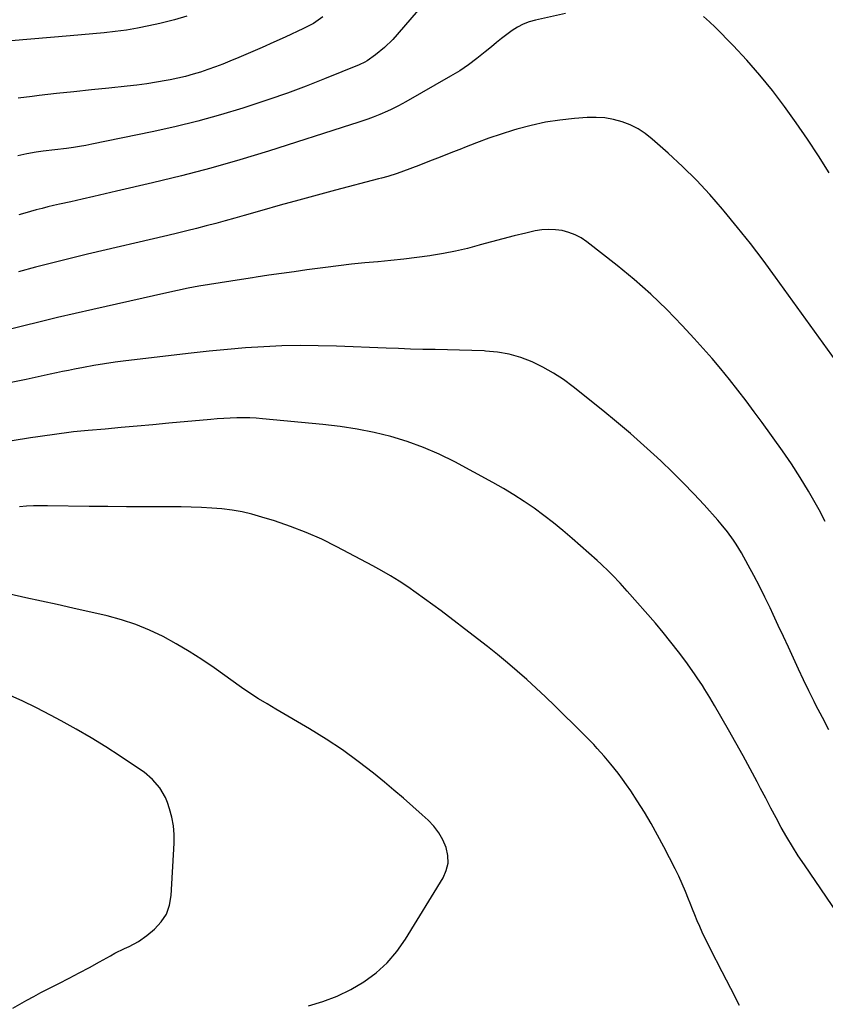
# Model space of a CAD drawing. Units: inches. Extents: x 1880426 to 1885692, y 464426 to 469733.
# Drawn here: x 1882423 to 1882765, y 465257 to 465675 of the extents above; entities that cross this region are included whole.
import ezdxf

# ---------------------------------------------------------------- set-up
doc = ezdxf.new("R2010")
doc.units = ezdxf.units.IN
doc.header["$MEASUREMENT"] = 0
doc.layers.add('7', color=7, linetype='Continuous')
doc.layers.add('8', color=7, linetype='Continuous')

msp = doc.modelspace()

# ---------------------------------------------------------------- linework, layer by layer
at = {"layer": '7', "color": 18}
for points in [[(1882609.96, 465699.91, 1916), (1882581.22, 465666.49, 1916), (1882577.79, 465662.98, 1916), (1882573.96, 465659.91, 1916), (1882570.37, 465657.4, 1916), (1882569.42, 465656.86, 1916), (1882566.91, 465655.74, 1916), (1882552.31, 465649.77, 1916), (1882544.47, 465646.67, 1916), (1882536.58, 465643.7, 1916), (1882528.63, 465640.92, 1916), (1882520.62, 465638.27, 1916), (1882517.66, 465637.33, 1916), (1882508.11, 465634.45, 1916), (1882498.5, 465631.78, 1916), (1882488.81, 465629.4, 1916), (1882479.07, 465627.22, 1916), (1882453.57, 465621.93, 1916), (1882450.97, 465621.43, 1916), (1882448.36, 465620.97, 1916), (1882445.73, 465620.58, 1916), (1882442.77, 465620.19, 1916), (1882437.84, 465619.6, 1916), (1882432.9, 465619.02, 1916), (1882429.96, 465618.65, 1916), (1882426.02, 465617.95, 1916), (1882422.13, 465617.02, 1916)], [(1882551.5, 465676, 1918), (1882547.59, 465673.3, 1918), (1882543.4, 465671.06, 1918), (1882535.64, 465667.47, 1918), (1882530.74, 465665.24, 1918), (1882525.82, 465663.04, 1918), (1882520.88, 465660.91, 1918), (1882515.93, 465658.81, 1918), (1882512.14, 465657.23, 1918), (1882509.05, 465655.98, 1918), (1882505.94, 465654.79, 1918), (1882502.8, 465653.68, 1918), (1882499.65, 465652.62, 1918), (1882496.47, 465651.65, 1918), (1882493.26, 465650.77, 1918), (1882490.03, 465650, 1918), (1882486.77, 465649.32, 1918), (1882485.07, 465648.99, 1918), (1882480.94, 465648.26, 1918), (1882476.8, 465647.6, 1918), (1882472.64, 465647.05, 1918), (1882468.47, 465646.58, 1918), (1882460.77, 465645.8, 1918), (1882453.35, 465645.04, 1918), (1882445.94, 465644.26, 1918), (1882438.53, 465643.44, 1918), (1882431.12, 465642.6, 1918), (1882428.26, 465642.26, 1918), (1882422.31, 465641.46, 1918)], [(1882654.51, 465677.51, 1914), (1882641.74, 465674.64, 1914), (1882639.1, 465673.88, 1914), (1882636.56, 465672.92, 1914), (1882634.15, 465671.66, 1914), (1882631.83, 465670.2, 1914), (1882629.59, 465668.56, 1914), (1882627.39, 465666.88, 1914), (1882625.23, 465665.15, 1914), (1882623.1, 465663.38, 1914), (1882620.46, 465661.13, 1914), (1882616.96, 465658.31, 1914), (1882613.36, 465655.63, 1914), (1882609.62, 465653.15, 1914), (1882605.78, 465650.81, 1914), (1882586.75, 465639.9, 1914), (1882583.69, 465638.23, 1914), (1882580.55, 465636.72, 1914), (1882578.96, 465636.01, 1914), (1882575.75, 465634.65, 1914), (1882572.87, 465633.51, 1914), (1882570.61, 465632.64, 1914), (1882566.05, 465631.03, 1914), (1882563.75, 465630.27, 1914), (1882528.49, 465619.05, 1914), (1882516.27, 465615.32, 1914), (1882503.99, 465611.79, 1914), (1882491.64, 465608.55, 1914), (1882479.23, 465605.5, 1914), (1882464.04, 465601.97, 1914), (1882459.18, 465600.84, 1914), (1882454.32, 465599.73, 1914), (1882449.45, 465598.64, 1914), (1882444.58, 465597.56, 1914), (1882439.8, 465596.51, 1914), (1882437.33, 465595.94, 1914), (1882434.86, 465595.34, 1914), (1882432.4, 465594.7, 1914), (1882429.94, 465594.04, 1914), (1882427.5, 465593.34, 1914), (1882425.06, 465592.64, 1914), (1882422.62, 465591.93, 1914)], [(1882766.35, 465609.81, 1914), (1882761.86, 465617, 1914), (1882757.24, 465624.11, 1914), (1882752.44, 465631.1, 1914), (1882747.52, 465638, 1914), (1882742.37, 465644.73, 1914), (1882737.04, 465651.31, 1914), (1882731.43, 465657.65, 1914), (1882725.64, 465663.83, 1914), (1882718.01, 465671.64, 1914), (1882715.6, 465673.98, 1914), (1882713.1, 465676.23, 1914)], [(1882769.38, 465529.88, 1912), (1882743.63, 465565.58, 1912), (1882738.38, 465572.71, 1912), (1882733.02, 465579.75, 1912), (1882727.5, 465586.67, 1912), (1882721.88, 465593.5, 1912), (1882721.18, 465594.34, 1912), (1882715.71, 465600.58, 1912), (1882710.06, 465606.65, 1912), (1882704.16, 465612.48, 1912), (1882698.1, 465618.14, 1912), (1882691.34, 465624.17, 1912), (1882688.4, 465626.48, 1912), (1882685.31, 465628.53, 1912), (1882681.99, 465630.17, 1912), (1882678.51, 465631.54, 1912), (1882674.89, 465632.48, 1912), (1882671.24, 465633.14, 1912), (1882667.53, 465633.36, 1912), (1882663.79, 465633.3, 1912), (1882658.4, 465632.89, 1912), (1882652.18, 465632.21, 1912), (1882646.01, 465631.27, 1912), (1882639.92, 465629.93, 1912), (1882633.87, 465628.33, 1912), (1882632.44, 465627.9, 1912), (1882627.18, 465626.24, 1912), (1882621.94, 465624.48, 1912), (1882616.76, 465622.57, 1912), (1882611.62, 465620.56, 1912), (1882610.4, 465620.07, 1912), (1882605.88, 465618.25, 1912), (1882601.36, 465616.46, 1912), (1882596.82, 465614.7, 1912), (1882592.27, 465612.96, 1912), (1882585.77, 465610.5, 1912), (1882583.15, 465609.56, 1912), (1882579.15, 465608.32, 1912), (1882576.47, 465607.56, 1912), (1882575.12, 465607.2, 1912), (1882556.93, 465602.41, 1912), (1882549.11, 465600.33, 1912), (1882541.3, 465598.21, 1912), (1882533.51, 465596.04, 1912), (1882525.72, 465593.83, 1912), (1882518.24, 465591.68, 1912), (1882514.2, 465590.54, 1912), (1882510.15, 465589.42, 1912), (1882506.1, 465588.34, 1912), (1882502.04, 465587.27, 1912), (1882497.97, 465586.24, 1912), (1882493.9, 465585.22, 1912), (1882489.82, 465584.23, 1912), (1882485.74, 465583.25, 1912), (1882451.65, 465575.22, 1912), (1882444.3, 465573.45, 1912), (1882436.97, 465571.63, 1912), (1882429.65, 465569.73, 1912), (1882422.35, 465567.79, 1912)], [(1882766.27, 465373.23, 1908), (1882763.52, 465378.5, 1908), (1882760.81, 465383.79, 1908), (1882760.05, 465385.3, 1908), (1882757.78, 465389.87, 1908), (1882755.55, 465394.46, 1908), (1882753.38, 465399.07, 1908), (1882751.24, 465403.7, 1908), (1882749.12, 465408.34, 1908), (1882746.99, 465412.98, 1908), (1882744.84, 465417.61, 1908), (1882742.69, 465422.23, 1908), (1882741.35, 465425.09, 1908), (1882739.14, 465429.69, 1908), (1882736.87, 465434.25, 1908), (1882734.5, 465438.76, 1908), (1882732.06, 465443.24, 1908), (1882729.19, 465448.4, 1908), (1882726.98, 465452.08, 1908), (1882725.8, 465453.86, 1908), (1882723.28, 465457.33, 1908), (1882720.58, 465460.67, 1908), (1882719.17, 465462.28, 1908), (1882713.34, 465468.76, 1908), (1882708.94, 465473.54, 1908), (1882704.45, 465478.23, 1908), (1882699.84, 465482.81, 1908), (1882695.15, 465487.31, 1908), (1882693.45, 465488.89, 1908), (1882687.8, 465494.05, 1908), (1882682.07, 465499.12, 1908), (1882676.22, 465504.06, 1908), (1882670.3, 465508.91, 1908), (1882657.75, 465518.95, 1908), (1882653.63, 465521.99, 1908), (1882649.38, 465524.81, 1908), (1882644.92, 465527.29, 1908), (1882640.32, 465529.54, 1908), (1882635.55, 465531.34, 1908), (1882630.69, 465532.77, 1908), (1882625.71, 465533.64, 1908), (1882620.64, 465534.14, 1908), (1882620.01, 465534.16, 1908), (1882614.81, 465534.36, 1908), (1882609.61, 465534.53, 1908), (1882604.41, 465534.65, 1908), (1882599.2, 465534.76, 1908), (1882594, 465534.86, 1908), (1882588.8, 465534.99, 1908), (1882583.6, 465535.16, 1908), (1882578.4, 465535.35, 1908), (1882557.36, 465536.22, 1908), (1882549.64, 465536.42, 1908), (1882541.92, 465536.48, 1908), (1882534.19, 465536.3, 1908), (1882526.47, 465535.96, 1908), (1882518.76, 465535.44, 1908), (1882511.06, 465534.83, 1908), (1882503.36, 465534.08, 1908), (1882495.68, 465533.24, 1908), (1882467.9, 465529.96, 1908), (1882463.4, 465529.37, 1908), (1882458.9, 465528.72, 1908), (1882454.43, 465527.97, 1908), (1882449.96, 465527.16, 1908), (1882446.19, 465526.43, 1908), (1882443.62, 465525.91, 1908), (1882441.05, 465525.39, 1908), (1882438.48, 465524.84, 1908), (1882435.92, 465524.27, 1908), (1882433.36, 465523.7, 1908), (1882430.8, 465523.14, 1908), (1882428.23, 465522.61, 1908), (1882425.66, 465522.08, 1908), (1882374.19, 465511.82, 1908)], [(1882772.21, 465292.05, 1906), (1882755.88, 465315.9, 1906), (1882753.3, 465319.8, 1906), (1882750.79, 465323.75, 1906), (1882748.41, 465327.77, 1906), (1882746.11, 465331.84, 1906), (1882743.88, 465335.95, 1906), (1882741.66, 465340.07, 1906), (1882739.47, 465344.21, 1906), (1882737.3, 465348.35, 1906), (1882735.82, 465351.2, 1906), (1882732.89, 465356.76, 1906), (1882729.9, 465362.29, 1906), (1882726.86, 465367.78, 1906), (1882723.76, 465373.25, 1906), (1882717.81, 465383.62, 1906), (1882715.79, 465387.05, 1906), (1882713.69, 465390.44, 1906), (1882712.61, 465392.11, 1906), (1882710.39, 465395.42, 1906), (1882709.24, 465397.05, 1906), (1882705.52, 465402.26, 1906), (1882702.44, 465406.44, 1906), (1882699.28, 465410.56, 1906), (1882696.01, 465414.59, 1906), (1882692.65, 465418.55, 1906), (1882680.75, 465432.2, 1906), (1882677.7, 465435.6, 1906), (1882674.54, 465438.9, 1906), (1882672.92, 465440.51, 1906), (1882669.6, 465443.65, 1906), (1882667.91, 465445.18, 1906), (1882657.34, 465454.51, 1906), (1882653.42, 465457.87, 1906), (1882649.44, 465461.14, 1906), (1882645.36, 465464.3, 1906), (1882641.22, 465467.37, 1906), (1882636.98, 465470.29, 1906), (1882632.66, 465473.11, 1906), (1882628.24, 465475.75, 1906), (1882623.75, 465478.29, 1906), (1882607.52, 465487.04, 1906), (1882600.96, 465490.29, 1906), (1882594.28, 465493.22, 1906), (1882587.4, 465495.67, 1906), (1882580.41, 465497.81, 1906), (1882573.28, 465499.52, 1906), (1882566.11, 465501, 1906), (1882558.87, 465502.11, 1906), (1882551.59, 465502.99, 1906), (1882526.01, 465505.41, 1906), (1882523.26, 465505.62, 1906), (1882520.51, 465505.75, 1906), (1882517.76, 465505.79, 1906), (1882515.01, 465505.76, 1906), (1882512.26, 465505.65, 1906), (1882509.51, 465505.51, 1906), (1882506.76, 465505.32, 1906), (1882504.01, 465505.09, 1906), (1882486.16, 465503.44, 1906), (1882479.43, 465502.83, 1906), (1882472.7, 465502.22, 1906), (1882465.98, 465501.62, 1906), (1882459.25, 465501.03, 1906), (1882451.92, 465500.39, 1906), (1882448.86, 465500.11, 1906), (1882445.8, 465499.79, 1906), (1882442.74, 465499.43, 1906), (1882439.69, 465499.03, 1906), (1882436.65, 465498.61, 1906), (1882433.61, 465498.17, 1906), (1882430.57, 465497.7, 1906), (1882427.53, 465497.22, 1906), (1882377.22, 465489.02, 1906)], [(1882728.4, 465256.21, 1904), (1882724.71, 465263.38, 1904), (1882721.02, 465270.55, 1904), (1882716.09, 465280.14, 1904), (1882714.88, 465282.52, 1904), (1882713.71, 465284.93, 1904), (1882712.58, 465287.35, 1904), (1882711.47, 465289.78, 1904), (1882710.41, 465292.24, 1904), (1882709.37, 465294.7, 1904), (1882708.37, 465297.18, 1904), (1882707.4, 465299.67, 1904), (1882706.77, 465301.32, 1904), (1882705.45, 465304.61, 1904), (1882704.06, 465307.88, 1904), (1882702.57, 465311.1, 1904), (1882701.01, 465314.3, 1904), (1882696.26, 465323.65, 1904), (1882693.63, 465328.62, 1904), (1882690.89, 465333.52, 1904), (1882688, 465338.34, 1904), (1882684.99, 465343.09, 1904), (1882682.22, 465347.31, 1904), (1882680.48, 465349.87, 1904), (1882678.7, 465352.4, 1904), (1882676.84, 465354.87, 1904), (1882673.83, 465358.68, 1904), (1882670.98, 465362.09, 1904), (1882668.02, 465365.39, 1904), (1882666.5, 465367.01, 1904), (1882663.41, 465370.2, 1904), (1882661.84, 465371.77, 1904), (1882649.99, 465383.48, 1904), (1882646.09, 465387.27, 1904), (1882642.14, 465391, 1904), (1882638.12, 465394.65, 1904), (1882634.05, 465398.25, 1904), (1882629.92, 465401.77, 1904), (1882625.74, 465405.24, 1904), (1882621.49, 465408.63, 1904), (1882617.2, 465411.97, 1904), (1882601.73, 465423.78, 1904), (1882598.25, 465426.39, 1904), (1882594.74, 465428.97, 1904), (1882591.2, 465431.49, 1904), (1882587.62, 465433.97, 1904), (1882583.99, 465436.36, 1904), (1882580.31, 465438.67, 1904), (1882576.55, 465440.85, 1904), (1882572.74, 465442.95, 1904), (1882557.5, 465451.02, 1904), (1882551.08, 465454.2, 1904), (1882544.55, 465457.12, 1904), (1882537.87, 465459.67, 1904), (1882531.08, 465461.98, 1904), (1882525.67, 465463.65, 1904), (1882521.49, 465464.8, 1904), (1882517.28, 465465.79, 1904), (1882513.01, 465466.52, 1904), (1882508.71, 465467.08, 1904), (1882504.39, 465467.45, 1904), (1882500.05, 465467.73, 1904), (1882495.72, 465467.89, 1904), (1882491.37, 465467.95, 1904), (1882484.17, 465467.96, 1904), (1882476.22, 465467.98, 1904), (1882468.27, 465468.02, 1904), (1882460.32, 465468.09, 1904), (1882452.37, 465468.18, 1904), (1882434.74, 465468.41, 1904), (1882431.75, 465468.41, 1904), (1882428.76, 465468.35, 1904), (1882425.77, 465468.21, 1904), (1882422.79, 465468.02, 1904)], [(1882545.41, 465256.02, 1902), (1882551.59, 465257.91, 1902), (1882557.61, 465260.18, 1902), (1882563.37, 465263.03, 1902), (1882568.97, 465266.26, 1902), (1882574.12, 465270.09, 1902), (1882578.86, 465274.33, 1902), (1882582.99, 465279.17, 1902), (1882586.69, 465284.42, 1902), (1882602.55, 465310.43, 1902), (1882603.9, 465313.54, 1902), (1882604.67, 465316.71, 1902), (1882604.58, 465319.98, 1902), (1882603.91, 465323.3, 1902), (1882602.51, 465326.53, 1902), (1882600.81, 465329.57, 1902), (1882598.68, 465332.32, 1902), (1882596.26, 465334.88, 1902), (1882593.71, 465337.2, 1902), (1882589.77, 465340.73, 1902), (1882585.78, 465344.23, 1902), (1882581.74, 465347.66, 1902), (1882577.67, 465351.05, 1902), (1882573.06, 465354.82, 1902), (1882566.54, 465359.9, 1902), (1882559.88, 465364.77, 1902), (1882552.99, 465369.32, 1902), (1882545.96, 465373.66, 1902), (1882531.57, 465382.08, 1902), (1882529.72, 465383.17, 1902), (1882527.87, 465384.27, 1902), (1882524.2, 465386.51, 1902), (1882520.59, 465388.84, 1902), (1882517.05, 465391.28, 1902), (1882505.46, 465399.56, 1902), (1882500.2, 465403.16, 1902), (1882494.85, 465406.61, 1902), (1882489.36, 465409.83, 1902), (1882483.78, 465412.91, 1902), (1882478.05, 465415.64, 1902), (1882472.2, 465418.05, 1902), (1882466.18, 465420, 1902), (1882460.04, 465421.65, 1902), (1882445.44, 465424.94, 1902), (1882438.79, 465426.44, 1902), (1882432.13, 465427.93, 1902), (1882425.46, 465429.4, 1902), (1882418.8, 465430.87, 1902)]]:
    msp.add_polyline3d(points, dxfattribs=at)
at = {"layer": '8', "color": 18}
for points in [[(1882493.84, 465676.28, 1920), (1882488.6, 465674.83, 1920), (1882482.33, 465673.25, 1920), (1882477.66, 465672.18, 1920), (1882472.96, 465671.22, 1920), (1882468.23, 465670.46, 1920), (1882463.47, 465669.81, 1920), (1882458.7, 465669.29, 1920), (1882453.92, 465668.79, 1920), (1882449.13, 465668.35, 1920), (1882444.35, 465667.93, 1920), (1882410.84, 465665.19, 1920)], [(1882764.77, 465461.7, 1910), (1882762.14, 465466.68, 1910), (1882761.02, 465468.74, 1910), (1882757.65, 465474.66, 1910), (1882754.14, 465480.49, 1910), (1882750.42, 465486.18, 1910), (1882746.56, 465491.79, 1910), (1882737.98, 465503.75, 1910), (1882734.59, 465508.39, 1910), (1882731.15, 465513.01, 1910), (1882727.65, 465517.56, 1910), (1882724.1, 465522.08, 1910), (1882720.46, 465526.54, 1910), (1882716.77, 465530.94, 1910), (1882712.97, 465535.26, 1910), (1882709.12, 465539.52, 1910), (1882704.1, 465544.95, 1910), (1882697.54, 465551.71, 1910), (1882690.77, 465558.26, 1910), (1882683.69, 465564.47, 1910), (1882676.41, 465570.47, 1910), (1882663.56, 465580.53, 1910), (1882661.15, 465582.15, 1910), (1882658.64, 465583.53, 1910), (1882655.96, 465584.53, 1910), (1882653.16, 465585.3, 1910), (1882650.28, 465585.68, 1910), (1882647.41, 465585.82, 1910), (1882644.54, 465585.59, 1910), (1882641.67, 465585.12, 1910), (1882637.66, 465584.2, 1910), (1882632.8, 465583.04, 1910), (1882627.96, 465581.83, 1910), (1882623.13, 465580.53, 1910), (1882618.32, 465579.19, 1910), (1882617.92, 465579.07, 1910), (1882612.89, 465577.73, 1910), (1882607.83, 465576.53, 1910), (1882602.74, 465575.53, 1910), (1882597.61, 465574.66, 1910), (1882596.96, 465574.56, 1910), (1882591.48, 465573.8, 1910), (1882585.99, 465573.12, 1910), (1882580.48, 465572.55, 1910), (1882574.97, 465572.06, 1910), (1882574.87, 465572.06, 1910), (1882569.31, 465571.57, 1910), (1882563.75, 465571.02, 1910), (1882558.2, 465570.37, 1910), (1882552.66, 465569.66, 1910), (1882544.7, 465568.57, 1910), (1882539.34, 465567.82, 1910), (1882533.97, 465567.07, 1910), (1882528.61, 465566.29, 1910), (1882523.26, 465565.51, 1910), (1882521.66, 465565.27, 1910), (1882517.1, 465564.58, 1910), (1882512.55, 465563.88, 1910), (1882508, 465563.17, 1910), (1882503.45, 465562.44, 1910), (1882498.91, 465561.65, 1910), (1882494.38, 465560.82, 1910), (1882489.86, 465559.9, 1910), (1882485.36, 465558.92, 1910), (1882453.92, 465551.8, 1910), (1882446.47, 465550.09, 1910), (1882439.02, 465548.35, 1910), (1882431.59, 465546.56, 1910), (1882424.16, 465544.73, 1910), (1882419.59, 465543.6, 1910)], [(1882420.04, 465255.1, 1900), (1882422.97, 465256.83, 1900), (1882425.95, 465258.47, 1900), (1882428.94, 465260.09, 1900), (1882431.95, 465261.67, 1900), (1882434.98, 465263.23, 1900), (1882439.54, 465265.53, 1900), (1882443.88, 465267.77, 1900), (1882448.21, 465270.05, 1900), (1882452.5, 465272.38, 1900), (1882456.77, 465274.76, 1900), (1882461.4, 465277.38, 1900), (1882463.36, 465278.44, 1900), (1882467.35, 465280.41, 1900), (1882469.38, 465281.31, 1900), (1882473.31, 465283.34, 1900), (1882476.89, 465285.93, 1900), (1882480.12, 465288.66, 1900), (1882482.93, 465291.71, 1900), (1882485.15, 465295.06, 1900), (1882486.48, 465298.85, 1900), (1882487.23, 465302.94, 1900), (1882488.47, 465325.12, 1900), (1882488.47, 465328.85, 1900), (1882488.19, 465332.55, 1900), (1882487.5, 465336.19, 1900), (1882486.54, 465339.79, 1900), (1882485.67, 465342.43, 1900), (1882484.8, 465344.61, 1900), (1882482.45, 465348.63, 1900), (1882479.31, 465352.16, 1900), (1882475.73, 465355.24, 1900), (1882473.81, 465356.63, 1900), (1882465.61, 465362.11, 1900), (1882459.48, 465366.08, 1900), (1882453.27, 465369.93, 1900), (1882446.95, 465373.59, 1900), (1882440.56, 465377.13, 1900), (1882436.01, 465379.57, 1900), (1882430.05, 465382.63, 1900), (1882424.02, 465385.57, 1900), (1882417.91, 465388.31, 1900)]]:
    msp.add_polyline3d(points, dxfattribs=at)

doc.saveas('drawing.dxf')
